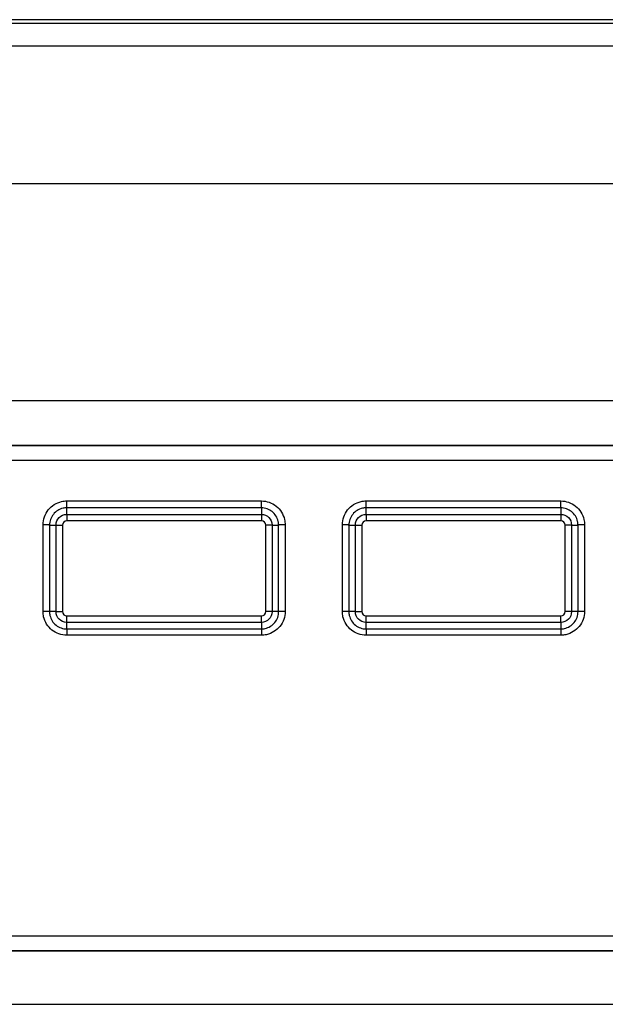
# Model space of a CAD drawing. Units: millimetres. Extents: x 0 to 100, y 0 to 100.
# Drawn here: x 33 to 35, y 66 to 70 of the extents above; entities that cross this region are included whole.
import ezdxf

# ---------------------------------------------------------------- set-up
doc = ezdxf.new("R2010")
doc.units = ezdxf.units.MM

msp = doc.modelspace()

# ---------------------------------------------------------------- linework, layer by layer
for p, q in [((47.0415, 69.5221), (15.2015, 69.5221)), ((46.1215, 69.5074), (16.1215, 69.5074)), ((44.4815, 69.4239), (16.1215, 69.4239)), ((44.4815, 68.9152), (16.1215, 68.9152)), ((41.2887, 68.1122), (16.1215, 68.1122)), ((16.6799, 67.9485), (41.2215, 67.9485)), ((16.6815, 67.9469), (41.2225, 67.9469)), ((16.6815, 67.8921), (41.1593, 67.8921)), ((33.3458, 67.716), (33.3458, 67.7415)), ((33.3458, 67.7415), (34.0658, 67.7415)), ((34.0658, 67.716), (34.0658, 67.7415)), ((34.4538, 67.716), (34.4538, 67.7415)), ((34.4538, 67.7415), (35.1738, 67.7415)), ((35.1738, 67.716), (35.1738, 67.7415)), ((33.3458, 67.692), (33.3458, 67.716)), ((34.0658, 67.716), (33.3458, 67.716)), ((33.3458, 67.692), (33.3458, 67.668)), ((33.3458, 67.692), (34.0658, 67.692)), ((34.0658, 67.716), (34.0658, 67.692)), ((34.0658, 67.692), (34.0658, 67.668)), ((34.4538, 67.692), (34.4538, 67.716)), ((35.1738, 67.716), (34.4538, 67.716)), ((34.4538, 67.692), (34.4538, 67.668)), ((34.4538, 67.692), (35.1738, 67.692)), ((35.1738, 67.716), (35.1738, 67.692)), ((35.1738, 67.692), (35.1738, 67.668)), ((33.2578, 67.3327), (33.2578, 67.6533)), ((33.2818, 67.652), (33.3058, 67.652)), ((33.2818, 67.652), (33.2818, 67.332)), ((33.3058, 67.652), (33.3298, 67.652)), ((33.3058, 67.332), (33.3058, 67.652)), ((33.3298, 67.652), (33.3298, 67.332)), ((34.0658, 67.668), (33.3458, 67.668)), ((34.0818, 67.332), (34.0818, 67.652)), ((34.1058, 67.652), (34.0818, 67.652)), ((34.1058, 67.652), (34.1298, 67.652)), ((34.1058, 67.652), (34.1058, 67.332)), ((34.1298, 67.332), (34.1298, 67.652)), ((34.1538, 67.6533), (34.1538, 67.3327)), ((34.3658, 67.3327), (34.3658, 67.6533)), ((34.3898, 67.652), (34.4138, 67.652)), ((34.3898, 67.652), (34.3898, 67.332)), ((34.4138, 67.652), (34.4378, 67.652)), ((34.4138, 67.332), (34.4138, 67.652)), ((34.4378, 67.652), (34.4378, 67.332)), ((35.1738, 67.668), (34.4538, 67.668)), ((35.1898, 67.332), (35.1898, 67.652)), ((35.2138, 67.652), (35.1898, 67.652)), ((35.2138, 67.652), (35.2378, 67.652)), ((35.2138, 67.652), (35.2138, 67.332)), ((35.2378, 67.332), (35.2378, 67.652)), ((35.2618, 67.6533), (35.2618, 67.3327)), ((33.3058, 67.332), (33.2818, 67.332)), ((33.3058, 67.332), (33.3298, 67.332)), ((34.1058, 67.332), (34.0818, 67.332)), ((34.1298, 67.332), (34.1058, 67.332)), ((34.4138, 67.332), (34.3898, 67.332)), ((34.4138, 67.332), (34.4378, 67.332)), ((35.2138, 67.332), (35.1898, 67.332)), ((35.2378, 67.332), (35.2138, 67.332)), ((33.3458, 67.316), (34.0658, 67.316)), ((33.3458, 67.292), (33.3458, 67.316)), ((33.3458, 67.268), (33.3458, 67.292)), ((34.0658, 67.292), (33.3458, 67.292)), ((34.0658, 67.292), (34.0658, 67.316)), ((34.0658, 67.292), (34.0658, 67.268)), ((34.4538, 67.316), (35.1738, 67.316)), ((34.4538, 67.292), (34.4538, 67.316)), ((34.4538, 67.268), (34.4538, 67.292)), ((35.1738, 67.292), (34.4538, 67.292)), ((35.1738, 67.292), (35.1738, 67.316)), ((35.1738, 67.292), (35.1738, 67.268)), ((33.3458, 67.268), (34.0658, 67.268)), ((33.3458, 67.268), (33.3458, 67.2445)), ((34.0658, 67.268), (34.0658, 67.2445)), ((34.4538, 67.268), (35.1738, 67.268)), ((34.4538, 67.268), (34.4538, 67.2445)), ((35.1738, 67.268), (35.1738, 67.2445)), ((34.0658, 67.2445), (33.3458, 67.2445)), ((35.1738, 67.2445), (34.4538, 67.2445)), ((16.6815, 66.1321), (40.5984, 66.1321)), ((40.6103, 66.0757), (16.6799, 66.0757)), ((40.6113, 66.0773), (16.6815, 66.0773)), ((16.1215, 65.8792), (40.5542, 65.8792))]:
    msp.add_line(p, q)
at = {"color": 4}
msp.add_line((47.0416, 69.5221), (15.2015, 69.5221), dxfattribs=at)
for points in [[(33.2818, 67.652, 0), (33.2818, 67.652, 0), (33.2818, 67.6521, 0), (33.2817, 67.6521, 0), (33.2816, 67.6522, 0), (33.2815, 67.6522, 0), (33.2814, 67.6522, 0), (33.2812, 67.6523, 0), (33.2811, 67.6523, 0), (33.2809, 67.6524, 0), (33.2806, 67.6524, 0), (33.2804, 67.6524, 0), (33.2801, 67.6525, 0), (33.2798, 67.6525, 0), (33.2795, 67.6526, 0), (33.2792, 67.6526, 0), (33.2789, 67.6526, 0), (33.2785, 67.6527, 0), (33.2781, 67.6527, 0), (33.2777, 67.6528, 0), (33.2772, 67.6528, 0), (33.2768, 67.6528, 0), (33.2763, 67.6529, 0), (33.2758, 67.6529, 0), (33.2753, 67.6529, 0), (33.2748, 67.653, 0), (33.2742, 67.653, 0), (33.2737, 67.653, 0), (33.2731, 67.653, 0), (33.2725, 67.6531, 0), (33.2719, 67.6531, 0), (33.2713, 67.6531, 0), (33.2707, 67.6531, 0), (33.27, 67.6532, 0), (33.2694, 67.6532, 0), (33.2687, 67.6532, 0), (33.268, 67.6532, 0), (33.2674, 67.6532, 0), (33.2667, 67.6533, 0), (33.266, 67.6533, 0), (33.2652, 67.6533, 0), (33.2645, 67.6533, 0), (33.2638, 67.6533, 0), (33.2631, 67.6533, 0), (33.2623, 67.6533, 0), (33.2616, 67.6533, 0), (33.2608, 67.6533, 0), (33.2601, 67.6533, 0), (33.2593, 67.6533, 0), (33.2586, 67.6533, 0)], [(34.1538, 67.6533, 0), (34.1531, 67.6533, 0), (34.1523, 67.6533, 0), (34.1516, 67.6533, 0), (34.1508, 67.6533, 0), (34.1501, 67.6533, 0), (34.1493, 67.6533, 0), (34.1486, 67.6533, 0), (34.1479, 67.6533, 0), (34.1471, 67.6533, 0), (34.1464, 67.6533, 0), (34.1457, 67.6533, 0), (34.145, 67.6533, 0), (34.1443, 67.6532, 0), (34.1436, 67.6532, 0), (34.1429, 67.6532, 0), (34.1423, 67.6532, 0), (34.1416, 67.6532, 0), (34.141, 67.6531, 0), (34.1403, 67.6531, 0), (34.1397, 67.6531, 0), (34.1391, 67.6531, 0), (34.1385, 67.653, 0), (34.1379, 67.653, 0), (34.1374, 67.653, 0), (34.1368, 67.653, 0), (34.1363, 67.6529, 0), (34.1358, 67.6529, 0), (34.1353, 67.6529, 0), (34.1349, 67.6528, 0), (34.1344, 67.6528, 0), (34.134, 67.6528, 0), (34.1336, 67.6527, 0), (34.1332, 67.6527, 0), (34.1328, 67.6526, 0), (34.1324, 67.6526, 0), (34.1321, 67.6526, 0), (34.1318, 67.6525, 0), (34.1315, 67.6525, 0), (34.1312, 67.6524, 0), (34.131, 67.6524, 0), (34.1308, 67.6524, 0), (34.1306, 67.6523, 0), (34.1304, 67.6523, 0), (34.1302, 67.6522, 0), (34.1301, 67.6522, 0), (34.13, 67.6522, 0), (34.1299, 67.6521, 0), (34.1299, 67.6521, 0), (34.1298, 67.652, 0)], [(34.3898, 67.652, 0), (34.3898, 67.652, 0), (34.3898, 67.6521, 0), (34.3897, 67.6521, 0), (34.3896, 67.6522, 0), (34.3895, 67.6522, 0), (34.3894, 67.6522, 0), (34.3892, 67.6523, 0), (34.3891, 67.6523, 0), (34.3889, 67.6524, 0), (34.3886, 67.6524, 0), (34.3884, 67.6524, 0), (34.3881, 67.6525, 0), (34.3878, 67.6525, 0), (34.3875, 67.6526, 0), (34.3872, 67.6526, 0), (34.3869, 67.6526, 0), (34.3865, 67.6527, 0), (34.3861, 67.6527, 0), (34.3857, 67.6528, 0), (34.3852, 67.6528, 0), (34.3848, 67.6528, 0), (34.3843, 67.6529, 0), (34.3838, 67.6529, 0), (34.3833, 67.6529, 0), (34.3828, 67.653, 0), (34.3822, 67.653, 0), (34.3817, 67.653, 0), (34.3811, 67.653, 0), (34.3805, 67.6531, 0), (34.3799, 67.6531, 0), (34.3793, 67.6531, 0), (34.3787, 67.6531, 0), (34.378, 67.6532, 0), (34.3774, 67.6532, 0), (34.3767, 67.6532, 0), (34.376, 67.6532, 0), (34.3754, 67.6532, 0), (34.3747, 67.6533, 0), (34.374, 67.6533, 0), (34.3732, 67.6533, 0), (34.3725, 67.6533, 0), (34.3718, 67.6533, 0), (34.3711, 67.6533, 0), (34.3703, 67.6533, 0), (34.3696, 67.6533, 0), (34.3688, 67.6533, 0), (34.3681, 67.6533, 0), (34.3673, 67.6533, 0), (34.3666, 67.6533, 0)], [(35.2618, 67.6533, 0), (35.2611, 67.6533, 0), (35.2603, 67.6533, 0), (35.2596, 67.6533, 0), (35.2588, 67.6533, 0), (35.2581, 67.6533, 0), (35.2573, 67.6533, 0), (35.2566, 67.6533, 0), (35.2559, 67.6533, 0), (35.2551, 67.6533, 0), (35.2544, 67.6533, 0), (35.2537, 67.6533, 0), (35.253, 67.6533, 0), (35.2523, 67.6532, 0), (35.2516, 67.6532, 0), (35.2509, 67.6532, 0), (35.2503, 67.6532, 0), (35.2496, 67.6532, 0), (35.249, 67.6531, 0), (35.2483, 67.6531, 0), (35.2477, 67.6531, 0), (35.2471, 67.6531, 0), (35.2465, 67.653, 0), (35.2459, 67.653, 0), (35.2454, 67.653, 0), (35.2448, 67.653, 0), (35.2443, 67.6529, 0), (35.2438, 67.6529, 0), (35.2433, 67.6529, 0), (35.2429, 67.6528, 0), (35.2424, 67.6528, 0), (35.242, 67.6528, 0), (35.2416, 67.6527, 0), (35.2412, 67.6527, 0), (35.2408, 67.6526, 0), (35.2404, 67.6526, 0), (35.2401, 67.6526, 0), (35.2398, 67.6525, 0), (35.2395, 67.6525, 0), (35.2392, 67.6524, 0), (35.239, 67.6524, 0), (35.2388, 67.6524, 0), (35.2386, 67.6523, 0), (35.2384, 67.6523, 0), (35.2382, 67.6522, 0), (35.2381, 67.6522, 0), (35.238, 67.6522, 0), (35.2379, 67.6521, 0), (35.2379, 67.6521, 0), (35.2378, 67.652, 0)], [(33.2818, 67.332, 0), (33.2818, 67.332, 0), (33.2818, 67.332, 0), (33.2817, 67.3321, 0), (33.2816, 67.3321, 0), (33.2815, 67.3321, 0), (33.2814, 67.3321, 0), (33.2812, 67.3321, 0), (33.2811, 67.3322, 0), (33.2809, 67.3322, 0), (33.2806, 67.3322, 0), (33.2804, 67.3322, 0), (33.2801, 67.3322, 0), (33.2798, 67.3323, 0), (33.2795, 67.3323, 0), (33.2792, 67.3323, 0), (33.2789, 67.3323, 0), (33.2785, 67.3323, 0), (33.2781, 67.3324, 0), (33.2777, 67.3324, 0), (33.2772, 67.3324, 0), (33.2768, 67.3324, 0), (33.2763, 67.3324, 0), (33.2758, 67.3324, 0), (33.2753, 67.3325, 0), (33.2748, 67.3325, 0), (33.2742, 67.3325, 0), (33.2737, 67.3325, 0), (33.2731, 67.3325, 0), (33.2725, 67.3325, 0), (33.2719, 67.3325, 0), (33.2713, 67.3325, 0), (33.2707, 67.3326, 0), (33.27, 67.3326, 0), (33.2694, 67.3326, 0), (33.2687, 67.3326, 0), (33.268, 67.3326, 0), (33.2674, 67.3326, 0), (33.2667, 67.3326, 0), (33.266, 67.3326, 0), (33.2652, 67.3326, 0), (33.2645, 67.3326, 0), (33.2638, 67.3326, 0), (33.2631, 67.3327, 0), (33.2623, 67.3327, 0), (33.2616, 67.3327, 0), (33.2608, 67.3327, 0), (33.2601, 67.3327, 0), (33.2593, 67.3327, 0), (33.2586, 67.3327, 0)], [(34.1538, 67.3327, 0), (34.1531, 67.3327, 0), (34.1523, 67.3327, 0), (34.1516, 67.3327, 0), (34.1508, 67.3327, 0), (34.1501, 67.3327, 0), (34.1493, 67.3327, 0), (34.1486, 67.3327, 0), (34.1479, 67.3326, 0), (34.1471, 67.3326, 0), (34.1464, 67.3326, 0), (34.1457, 67.3326, 0), (34.145, 67.3326, 0), (34.1443, 67.3326, 0), (34.1436, 67.3326, 0), (34.1429, 67.3326, 0), (34.1423, 67.3326, 0), (34.1416, 67.3326, 0), (34.141, 67.3326, 0), (34.1403, 67.3325, 0), (34.1397, 67.3325, 0), (34.1391, 67.3325, 0), (34.1385, 67.3325, 0), (34.1379, 67.3325, 0), (34.1374, 67.3325, 0), (34.1368, 67.3325, 0), (34.1363, 67.3325, 0), (34.1358, 67.3324, 0), (34.1353, 67.3324, 0), (34.1349, 67.3324, 0), (34.1344, 67.3324, 0), (34.134, 67.3324, 0), (34.1336, 67.3324, 0), (34.1332, 67.3323, 0), (34.1328, 67.3323, 0), (34.1324, 67.3323, 0), (34.1321, 67.3323, 0), (34.1318, 67.3323, 0), (34.1315, 67.3322, 0), (34.1312, 67.3322, 0), (34.131, 67.3322, 0), (34.1308, 67.3322, 0), (34.1306, 67.3322, 0), (34.1304, 67.3321, 0), (34.1302, 67.3321, 0), (34.1301, 67.3321, 0), (34.13, 67.3321, 0), (34.1299, 67.3321, 0), (34.1299, 67.332, 0), (34.1298, 67.332, 0)], [(34.3898, 67.332, 0), (34.3898, 67.332, 0), (34.3898, 67.332, 0), (34.3897, 67.3321, 0), (34.3896, 67.3321, 0), (34.3895, 67.3321, 0), (34.3894, 67.3321, 0), (34.3892, 67.3321, 0), (34.3891, 67.3322, 0), (34.3889, 67.3322, 0), (34.3886, 67.3322, 0), (34.3884, 67.3322, 0), (34.3881, 67.3322, 0), (34.3878, 67.3323, 0), (34.3875, 67.3323, 0), (34.3872, 67.3323, 0), (34.3869, 67.3323, 0), (34.3865, 67.3323, 0), (34.3861, 67.3324, 0), (34.3857, 67.3324, 0), (34.3852, 67.3324, 0), (34.3848, 67.3324, 0), (34.3843, 67.3324, 0), (34.3838, 67.3324, 0), (34.3833, 67.3325, 0), (34.3828, 67.3325, 0), (34.3822, 67.3325, 0), (34.3817, 67.3325, 0), (34.3811, 67.3325, 0), (34.3805, 67.3325, 0), (34.3799, 67.3325, 0), (34.3793, 67.3325, 0), (34.3787, 67.3326, 0), (34.378, 67.3326, 0), (34.3774, 67.3326, 0), (34.3767, 67.3326, 0), (34.376, 67.3326, 0), (34.3754, 67.3326, 0), (34.3747, 67.3326, 0), (34.374, 67.3326, 0), (34.3732, 67.3326, 0), (34.3725, 67.3326, 0), (34.3718, 67.3326, 0), (34.3711, 67.3327, 0), (34.3703, 67.3327, 0), (34.3696, 67.3327, 0), (34.3688, 67.3327, 0), (34.3681, 67.3327, 0), (34.3673, 67.3327, 0), (34.3666, 67.3327, 0)], [(35.2618, 67.3327, 0), (35.2611, 67.3327, 0), (35.2603, 67.3327, 0), (35.2596, 67.3327, 0), (35.2588, 67.3327, 0), (35.2581, 67.3327, 0), (35.2573, 67.3327, 0), (35.2566, 67.3327, 0), (35.2559, 67.3326, 0), (35.2551, 67.3326, 0), (35.2544, 67.3326, 0), (35.2537, 67.3326, 0), (35.253, 67.3326, 0), (35.2523, 67.3326, 0), (35.2516, 67.3326, 0), (35.2509, 67.3326, 0), (35.2503, 67.3326, 0), (35.2496, 67.3326, 0), (35.249, 67.3326, 0), (35.2483, 67.3325, 0), (35.2477, 67.3325, 0), (35.2471, 67.3325, 0), (35.2465, 67.3325, 0), (35.2459, 67.3325, 0), (35.2454, 67.3325, 0), (35.2448, 67.3325, 0), (35.2443, 67.3325, 0), (35.2438, 67.3324, 0), (35.2433, 67.3324, 0), (35.2429, 67.3324, 0), (35.2424, 67.3324, 0), (35.242, 67.3324, 0), (35.2416, 67.3324, 0), (35.2412, 67.3323, 0), (35.2408, 67.3323, 0), (35.2404, 67.3323, 0), (35.2401, 67.3323, 0), (35.2398, 67.3323, 0), (35.2395, 67.3322, 0), (35.2392, 67.3322, 0), (35.239, 67.3322, 0), (35.2388, 67.3322, 0), (35.2386, 67.3322, 0), (35.2384, 67.3321, 0), (35.2382, 67.3321, 0), (35.2381, 67.3321, 0), (35.238, 67.3321, 0), (35.2379, 67.3321, 0), (35.2379, 67.332, 0), (35.2378, 67.332, 0)]]:
    msp.add_polyline3d(points)
at = {"extrusion": (0, 0, -1)}
for centre, start, end in [((-33.3458, 67.652), 0, 90), ((-34.0658, 67.652), 90, 180), ((-34.4538, 67.652), 0, 90), ((-35.1738, 67.652), 90, 180), ((-33.3458, 67.332), 270, 0), ((-34.0658, 67.332), 180, 270), ((-34.4538, 67.332), 270, 0), ((-35.1738, 67.332), 180, 270)]:
    msp.add_arc(centre, 0.04, start, end, dxfattribs=at)
for centre, start, end in [((33.3458, 67.652), 90, 180), ((34.0658, 67.652), 0, 90), ((34.4538, 67.652), 90, 180), ((35.1738, 67.652), 0, 90), ((33.3458, 67.332), 180, 270), ((34.0658, 67.332), 270, 0), ((34.4538, 67.332), 180, 270), ((35.1738, 67.332), 270, 0)]:
    msp.add_arc(centre, 0.016, start, end)
for points, knots in [([(33.2578, 67.6533), (33.2578, 67.6632), (33.2595, 67.6733), (33.2628, 67.6826), (33.2661, 67.6919), (33.271, 67.7008), (33.2772, 67.7085), (33.2833, 67.7162), (33.2909, 67.723), (33.2993, 67.7282), (33.3077, 67.7334), (33.317, 67.7373), (33.3267, 67.7394), (33.3329, 67.7408), (33.3394, 67.7415), (33.3458, 67.7415)], [0, 0, 0, 0, 0.21562, 0.21562, 0.21562, 0.431155, 0.431155, 0.431155, 0.646429, 0.646429, 0.646429, 0.861202, 0.861202, 0.861202, 1, 1, 1, 1]), ([(34.0658, 67.7415), (34.0757, 67.7415), (34.0856, 67.7398), (34.0949, 67.7366), (34.1042, 67.7333), (34.113, 67.7284), (34.1207, 67.7223), (34.1284, 67.7161), (34.1351, 67.7086), (34.1404, 67.7002), (34.1456, 67.6919), (34.1495, 67.6825), (34.1516, 67.6729), (34.1531, 67.6665), (34.1538, 67.6599), (34.1538, 67.6533)], [0, 0, 0, 0, 0.214213, 0.214213, 0.214213, 0.428504, 0.428504, 0.428504, 0.643152, 0.643152, 0.643152, 0.858352, 0.858352, 0.858352, 1, 1, 1, 1]), ([(34.3658, 67.6533), (34.3658, 67.6632), (34.3675, 67.6733), (34.3708, 67.6826), (34.3741, 67.6919), (34.379, 67.7008), (34.3852, 67.7085), (34.3913, 67.7162), (34.3989, 67.723), (34.4073, 67.7282), (34.4157, 67.7334), (34.425, 67.7373), (34.4347, 67.7394), (34.4409, 67.7408), (34.4474, 67.7415), (34.4538, 67.7415)], [0, 0, 0, 0, 0.21562, 0.21562, 0.21562, 0.431155, 0.431155, 0.431155, 0.646429, 0.646429, 0.646429, 0.861202, 0.861202, 0.861202, 1, 1, 1, 1]), ([(35.1738, 67.7415), (35.1837, 67.7415), (35.1936, 67.7398), (35.2029, 67.7366), (35.2122, 67.7333), (35.221, 67.7284), (35.2287, 67.7223), (35.2364, 67.7161), (35.2431, 67.7086), (35.2484, 67.7002), (35.2536, 67.6919), (35.2575, 67.6825), (35.2596, 67.6729), (35.2611, 67.6665), (35.2618, 67.6599), (35.2618, 67.6533)], [0, 0, 0, 0, 0.214213, 0.214213, 0.214213, 0.428504, 0.428504, 0.428504, 0.643152, 0.643152, 0.643152, 0.858352, 0.858352, 0.858352, 1, 1, 1, 1]), ([(33.3458, 67.716), (33.3411, 67.716), (33.3364, 67.7155), (33.3319, 67.7145), (33.3249, 67.7129), (33.3181, 67.7101), (33.312, 67.7063), (33.3059, 67.7025), (33.3004, 67.6976), (33.2959, 67.692), (33.2914, 67.6864), (33.2878, 67.68), (33.2854, 67.6732), (33.2831, 67.6664), (33.2818, 67.6592), (33.2818, 67.652)], [0, 0, 0, 0, 0.138834, 0.138834, 0.138834, 0.353653, 0.353653, 0.353653, 0.568945, 0.568945, 0.568945, 0.784454, 0.784454, 0.784454, 1, 1, 1, 1]), ([(34.1298, 67.652), (34.1298, 67.6567), (34.1293, 67.6615), (34.1282, 67.6661), (34.1266, 67.6731), (34.1238, 67.6799), (34.12, 67.686), (34.1162, 67.6921), (34.1113, 67.6975), (34.1057, 67.702), (34.1002, 67.7065), (34.0937, 67.71), (34.087, 67.7124), (34.0802, 67.7148), (34.073, 67.716), (34.0658, 67.716)], [0, 0, 0, 0, 0.141594, 0.141594, 0.141594, 0.356751, 0.356751, 0.356751, 0.571405, 0.571405, 0.571405, 0.785734, 0.785734, 0.785734, 1, 1, 1, 1]), ([(34.4538, 67.716), (34.4491, 67.716), (34.4444, 67.7155), (34.4399, 67.7145), (34.4329, 67.7129), (34.4261, 67.7101), (34.42, 67.7063), (34.4139, 67.7025), (34.4084, 67.6976), (34.4039, 67.692), (34.3994, 67.6864), (34.3958, 67.68), (34.3934, 67.6732), (34.3911, 67.6664), (34.3898, 67.6592), (34.3898, 67.652)], [0, 0, 0, 0, 0.138834, 0.138834, 0.138834, 0.353653, 0.353653, 0.353653, 0.568945, 0.568945, 0.568945, 0.784454, 0.784454, 0.784454, 1, 1, 1, 1]), ([(35.2378, 67.652), (35.2378, 67.6567), (35.2373, 67.6615), (35.2362, 67.6661), (35.2346, 67.6731), (35.2318, 67.6799), (35.228, 67.686), (35.2242, 67.6921), (35.2193, 67.6975), (35.2137, 67.702), (35.2082, 67.7065), (35.2017, 67.71), (35.195, 67.7124), (35.1882, 67.7148), (35.181, 67.716), (35.1738, 67.716)], [0, 0, 0, 0, 0.141594, 0.141594, 0.141594, 0.356751, 0.356751, 0.356751, 0.571405, 0.571405, 0.571405, 0.785734, 0.785734, 0.785734, 1, 1, 1, 1]), ([(33.3458, 67.2445), (33.336, 67.2445), (33.326, 67.2462), (33.3167, 67.2494), (33.3074, 67.2527), (33.2985, 67.2576), (33.2909, 67.2638), (33.2832, 67.27), (33.2764, 67.2775), (33.2712, 67.2859), (33.266, 67.2943), (33.2621, 67.3037), (33.26, 67.3133), (33.2585, 67.3196), (33.2578, 67.3262), (33.2578, 67.3327)], [0, 0, 0, 0, 0.214659, 0.214659, 0.214659, 0.429408, 0.429408, 0.429408, 0.644317, 0.644317, 0.644317, 0.859401, 0.859401, 0.859401, 1, 1, 1, 1]), ([(33.2818, 67.332), (33.2818, 67.3273), (33.2823, 67.3225), (33.2834, 67.3179), (33.285, 67.3109), (33.2878, 67.3041), (33.2916, 67.298), (33.2954, 67.292), (33.3003, 67.2865), (33.3058, 67.282), (33.3114, 67.2775), (33.3179, 67.274), (33.3246, 67.2716), (33.3314, 67.2692), (33.3387, 67.268), (33.3458, 67.268)], [0, 0, 0, 0, 0.14048, 0.14048, 0.14048, 0.35543, 0.35543, 0.35543, 0.570311, 0.570311, 0.570311, 0.78516, 0.78516, 0.78516, 1, 1, 1, 1]), ([(34.1538, 67.3327), (34.1538, 67.3228), (34.1521, 67.3128), (34.1489, 67.3035), (34.1456, 67.2942), (34.1407, 67.2853), (34.1345, 67.2776), (34.1284, 67.2699), (34.1208, 67.2631), (34.1124, 67.2579), (34.1041, 67.2526), (34.0947, 67.2488), (34.0851, 67.2466), (34.0788, 67.2452), (34.0723, 67.2445), (34.0658, 67.2445)], [0, 0, 0, 0, 0.215234, 0.215234, 0.215234, 0.43038, 0.43038, 0.43038, 0.645329, 0.645329, 0.645329, 0.860085, 0.860085, 0.860085, 1, 1, 1, 1]), ([(34.0658, 67.268), (34.0705, 67.268), (34.0753, 67.2685), (34.0799, 67.2695), (34.0868, 67.2711), (34.0937, 67.2739), (34.0997, 67.2777), (34.1058, 67.2815), (34.1113, 67.2864), (34.1158, 67.292), (34.1203, 67.2976), (34.1238, 67.304), (34.1262, 67.3108), (34.1286, 67.3176), (34.1298, 67.3248), (34.1298, 67.332)], [0, 0, 0, 0, 0.140041, 0.140041, 0.140041, 0.354931, 0.354931, 0.354931, 0.569897, 0.569897, 0.569897, 0.784939, 0.784939, 0.784939, 1, 1, 1, 1]), ([(34.4538, 67.2445), (34.444, 67.2445), (34.434, 67.2462), (34.4247, 67.2494), (34.4154, 67.2527), (34.4065, 67.2576), (34.3989, 67.2638), (34.3912, 67.27), (34.3844, 67.2775), (34.3792, 67.2859), (34.374, 67.2943), (34.3701, 67.3037), (34.368, 67.3133), (34.3665, 67.3196), (34.3658, 67.3262), (34.3658, 67.3327)], [0, 0, 0, 0, 0.214659, 0.214659, 0.214659, 0.429408, 0.429408, 0.429408, 0.644317, 0.644317, 0.644317, 0.859401, 0.859401, 0.859401, 1, 1, 1, 1]), ([(34.3898, 67.332), (34.3898, 67.3273), (34.3903, 67.3225), (34.3914, 67.3179), (34.393, 67.3109), (34.3958, 67.3041), (34.3996, 67.298), (34.4034, 67.292), (34.4083, 67.2865), (34.4138, 67.282), (34.4194, 67.2775), (34.4259, 67.274), (34.4326, 67.2716), (34.4394, 67.2692), (34.4467, 67.268), (34.4538, 67.268)], [0, 0, 0, 0, 0.14048, 0.14048, 0.14048, 0.35543, 0.35543, 0.35543, 0.570311, 0.570311, 0.570311, 0.78516, 0.78516, 0.78516, 1, 1, 1, 1]), ([(35.2618, 67.3327), (35.2618, 67.3228), (35.2601, 67.3128), (35.2569, 67.3035), (35.2536, 67.2942), (35.2487, 67.2853), (35.2425, 67.2776), (35.2364, 67.2699), (35.2288, 67.2631), (35.2204, 67.2579), (35.2121, 67.2526), (35.2027, 67.2488), (35.1931, 67.2466), (35.1868, 67.2452), (35.1803, 67.2445), (35.1738, 67.2445)], [0, 0, 0, 0, 0.215234, 0.215234, 0.215234, 0.43038, 0.43038, 0.43038, 0.645329, 0.645329, 0.645329, 0.860085, 0.860085, 0.860085, 1, 1, 1, 1]), ([(35.1738, 67.268), (35.1785, 67.268), (35.1833, 67.2685), (35.1879, 67.2695), (35.1948, 67.2711), (35.2017, 67.2739), (35.2077, 67.2777), (35.2138, 67.2815), (35.2193, 67.2864), (35.2238, 67.292), (35.2283, 67.2976), (35.2318, 67.304), (35.2342, 67.3108), (35.2366, 67.3176), (35.2378, 67.3248), (35.2378, 67.332)], [0, 0, 0, 0, 0.140041, 0.140041, 0.140041, 0.354931, 0.354931, 0.354931, 0.569897, 0.569897, 0.569897, 0.784939, 0.784939, 0.784939, 1, 1, 1, 1])]:
    msp.add_open_spline(points, degree=3, knots=knots)

doc.saveas('drawing.dxf')
